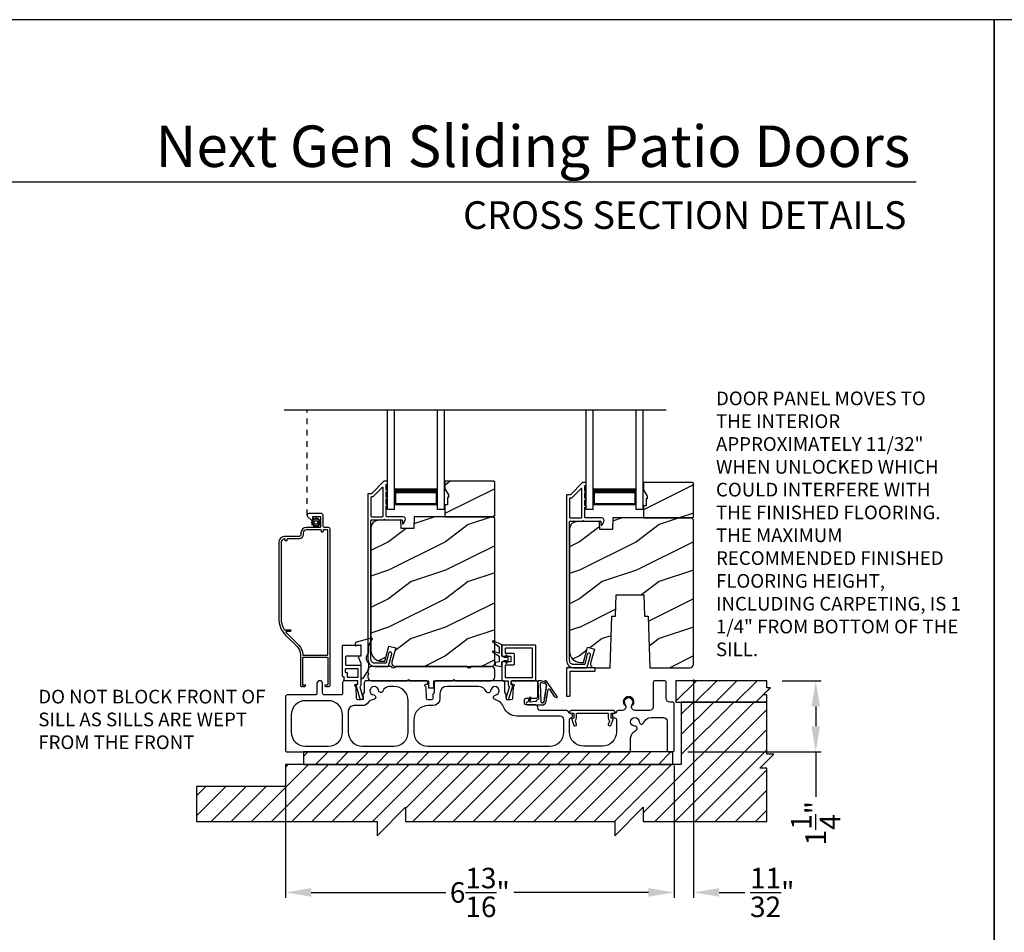
# Model space of a CAD drawing. Extents: x 238 to 340, y -200 to -156.
# Drawn here: x 255 to 272, y -172 to -156 of the extents above; entities that cross this region are included whole.
import ezdxf
from ezdxf.enums import TextEntityAlignment as Align

# ---------------------------------------------------------------- set-up
doc = ezdxf.new("R2010")
doc.units = 0
doc.header["$LTSCALE"] = 2
doc.header["$MEASUREMENT"] = 0
doc.header["$PDMODE"] = 3
doc.linetypes.add('HIDDEN', pattern=[0.075, 0.05, -0.025])
doc.layers.get('0').update_dxf_attribs({"linetype": 'CONTINUOUS'})
doc.layers.get('DEFPOINTS').update_dxf_attribs({"color": 3, "linetype": 'CONTINUOUS'})
doc.layers.add('Dim', color=7, linetype='CONTINUOUS')
doc.styles.add('Arial', font='arial.ttf')
doc.styles.get("Standard").update_dxf_attribs({"font": 'arial.ttf'})
doc.dimstyles.new('STANDARD 1.5', dxfattribs={"dimtxt": 0.36, "dimasz": 0.45, "dimexe": 0.09375, "dimexo": 0.27, "dimgap": 0.135, "dimtad": 0, "dimdec": 4, "dimzin": 0, "dimdsep": 46, "dimlunit": 4, "dimtxsty": 'STANDARD', "dimcen": 0, "dimadec": 5, "dimazin": 0, "dimtfac": 1, "dimtdec": 4, "dimtofl": 0, "dimtmove": 0, "dimatfit": 3, "dimfxl": 1, "dimtolj": 1, "dimtzin": 0, "dimarcsym": 0})
pattern_1 = [(216.8699, (276.12898, 1485.4386), (2.999999918, 2.000000123), [0.5, -4.5]), (206.5651, (276.729, 1485.1386), (-0.99999916, -1.00000131), [1.118034, -1.118034]), (198.4349, (276.72898, 1484.6386), (-2.000000435, -0.999998403), [0.632456, -2.529822])]
pattern_2 = [(216.8699, (275.78273, 1485.4386), (2.999999918, 2.000000123), [0.5, -4.5]), (206.5651, (276.38273, 1485.1386), (-0.99999916, -1.00000131), [1.118034, -1.118034]), (198.4349, (276.38273, 1484.6386), (-2.000000435, -0.999998403), [0.632456, -2.529822])]

# ---------------------------------------------------------------- blocks, each defined once
blk = doc.blocks.new('*D207')
at = {"layer": 'DEFPOINTS', "color": 0, "transparency": 16777216}
for p in [(259.58, -168.517), (266.393, -168.517), (259.58, -171.01)]:
    blk.add_point(p, dxfattribs=at)
at = {"layer": 'Dim', "color": 0, "lineweight": -2, "transparency": 16777216}
for p, q in [((259.58, -168.787), (259.58, -171.103)), ((266.393, -168.787), (266.393, -171.103)), ((260.03, -171.01), (262.391, -171.01)), ((265.943, -171.01), (263.582, -171.01))]:
    blk.add_line(p, q, dxfattribs=at)
at = {"layer": 'Dim', "color": 0, "transparency": 16777216}
for points in [[(260.03, -170.935), (260.03, -171.085), (259.58, -171.01)], [(265.943, -170.935), (265.943, -171.085), (266.393, -171.01)]]:
    blk.add_solid(points, dxfattribs=at)
at = {"layer": 'Dim', "color": 0, "transparency": 16777216, "insert": (262.986, -171.01), "char_height": 0.36, "attachment_point": 5}
blk.add_mtext('\\A1;6{\\H1x;\\S13/16;}"', dxfattribs=at)
blk = doc.blocks.new('*D208')
at = {"layer": 'DEFPOINTS', "color": 0, "transparency": 16777216}
for p in [(268.018, -167.297), (268.874, -167.297), (266.363, -168.547)]:
    blk.add_point(p, dxfattribs=at)
at = {"layer": 'Dim', "color": 0, "lineweight": -2, "transparency": 16777216}
for p, q in [((268.288, -167.297), (268.968, -167.297)), ((268.874, -167.747), (268.874, -168.097)), ((266.633, -168.547), (268.968, -168.547)), ((268.874, -168.547), (268.874, -169.335))]:
    blk.add_line(p, q, dxfattribs=at)
at = {"layer": 'Dim', "color": 0, "transparency": 16777216}
for points in [[(268.799, -167.747), (268.949, -167.747), (268.874, -167.297)], [(268.799, -168.097), (268.949, -168.097), (268.874, -168.547)]]:
    blk.add_solid(points, dxfattribs=at)
at = {"layer": 'Dim', "color": 0, "transparency": 16777216, "insert": (268.874, -169.796), "char_height": 0.36, "attachment_point": 5, "rotation": 90}
blk.add_mtext('\\A1;1{\\H1x;\\S1/4;}"', dxfattribs=at)
blk = doc.blocks.new('*D209')
at = {"color": 0, "lineweight": -2, "transparency": 16777216}
for p, q in [((266.731, -167.276), (266.731, -171.103)), ((266.393, -168.787), (266.393, -171.103)), ((265.943, -171.01), (265.493, -171.01)), ((267.181, -171.01), (267.631, -171.01))]:
    blk.add_line(p, q, dxfattribs=at)
at = {"color": 0, "transparency": 16777216}
for points in [[(265.943, -170.935), (265.943, -171.085), (266.393, -171.01)], [(267.181, -170.935), (267.181, -171.085), (266.731, -171.01)]]:
    blk.add_solid(points, dxfattribs=at)
at = {"layer": 'DEFPOINTS', "color": 0, "transparency": 16777216}
for p in [(266.731, -167.006), (266.393, -168.517), (266.731, -171.01)]:
    blk.add_point(p, dxfattribs=at)
at = {"color": 0, "transparency": 16777216, "insert": (268.112, -171.01), "char_height": 0.36, "attachment_point": 5}
blk.add_mtext('\\A1;{\\H1x;\\S11/32;}"', dxfattribs=at)
blk = doc.blocks.new('A$Cc738c42f')
for p, q in [((0, 0), (0, 1.749)), ((0.125, 0), (0.125, 1.749)), ((0.875, 0), (0.875, 1.749)), ((1, 0), (1, 1.749)), ((0.125, 0.375), (0.125, 0.089)), ((0.875, 0.089), (0.875, 0.375)), ((0.125, 0), (0, 0)), ((0.125, 0.089), (0.875, 0.089)), ((0.875, 0.089), (0.875, 0.089)), ((1, 0), (0.875, 0))]:
    blk.add_line(p, q)
for points, const_width in [([(0.125, 0.33), (0.875, 0.33)], 0.09), ([(0.14, 0.089), (0.14, 0.33)], 0.03), ([(0.86, 0.089), (0.86, 0.33)], 0.03), ([(0.14, 0.104), (0.86, 0.104)], 0.03)]:
    blk.add_lwpolyline(points, dxfattribs=dict(const_width=const_width))

msp = doc.modelspace()

# ---------------------------------------------------------------- hatches: boundary and pattern name
h = msp.add_hatch()
h.set_pattern_fill('WOOD2', color=256, style=0, pattern_type=2)
h.set_pattern_definition(pattern_2)
h.paths.add_polyline_path([(262.373771, -163.79735), (262.373771, -163.930231), (262.436771, -164.03935), (262.436771, -164.086353), (262.420771, -164.086353), (262.420771, -164.211354), (262.373771, -164.211354), (262.373771, -164.422354), (263.228771, -164.422354), (263.248771, -164.402352), (263.248771, -163.817353), (263.228771, -163.79735)])
h = msp.add_hatch()
h.set_pattern_fill('WOOD2', color=256, style=0, pattern_type=2)
h.set_pattern_definition(pattern_1)
h.paths.add_polyline_path([(266.731302, -164.423756), (266.731302, -163.838757), (266.711302, -163.818755), (265.856302, -163.818755), (265.856302, -163.951635), (265.919302, -164.060754), (265.919302, -164.107757), (265.903302, -164.107757), (265.903302, -164.232758), (265.856302, -164.232758), (265.856302, -164.443759), (266.711302, -164.443759)])
h = msp.add_hatch()
h.set_pattern_fill('WOOD2', color=256, style=0, pattern_type=2)
h.set_pattern_definition(pattern_2)
edge = h.paths.add_edge_path()
edge.add_line((261.608771, -164.625451), (261.603616, -164.477834))
edge.add_line((261.603616, -164.477834), (261.200472, -164.488393))
edge.add_arc((261.203769, -164.614348), 0.125998, 91.4994737, 179.9994539)
edge.add_line((261.077771, -164.614347), (261.077771, -166.768351))
edge.add_arc((261.265771, -166.768354), 0.188, 179.9990721, 269.9998998)
edge.add_line((261.265771, -166.956354), (261.319771, -166.956354))
edge.add_line((261.319771, -166.956354), (261.39114, -166.690001))
edge.add_line((261.39114, -166.690001), (261.511881, -166.722352))
edge.add_line((261.511881, -166.722352), (261.445878, -166.968674))
edge.add_arc((261.506248, -166.984852), 0.0625, 164.9983858, 270.0001313)
edge.add_line((261.506249, -167.047352), (263.185771, -167.047352))
edge.add_arc((263.185768, -166.984349), 0.063003, 270.0026395, 359.9954432)
edge.add_line((263.248771, -166.984354), (263.248771, -164.454353))
edge.add_line((263.248771, -164.454353), (263.216771, -164.422354))
edge.add_line((263.216771, -164.422354), (261.833663, -164.422354))
edge.add_line((261.833663, -164.422354), (261.826571, -164.625451))
edge.add_line((261.826571, -164.625451), (261.608771, -164.625451))
h = msp.add_hatch()
h.set_pattern_fill('WOOD2', color=256, style=0, pattern_type=2)
h.set_pattern_definition(pattern_1)
edge = h.paths.add_edge_path()
edge.add_line((265.935302, -166.162756), (265.96694, -167.068756))
edge.add_line((265.96694, -167.068756), (266.668302, -167.068756))
edge.add_arc((266.668299, -167.005754), 0.063003, 270.002604, 359.9955285)
edge.add_line((266.731302, -167.005759), (266.731302, -164.475757))
edge.add_line((266.731302, -164.475757), (266.699302, -164.443759))
edge.add_line((266.699302, -164.443759), (265.316194, -164.443759))
edge.add_line((265.316194, -164.443759), (265.309102, -164.646856))
edge.add_line((265.309102, -164.646856), (265.091302, -164.646856))
edge.add_line((265.091302, -164.646856), (265.086147, -164.499238))
edge.add_line((265.086147, -164.499238), (264.683003, -164.509798))
edge.add_arc((264.6863, -164.635752), 0.125998, 91.499404, 179.9994551)
edge.add_line((264.560302, -164.635751), (264.560302, -166.789755))
edge.add_arc((264.748306, -166.789755), 0.188004, 180.0001633, 269.9988087)
edge.add_line((264.748302, -166.977758), (264.802302, -166.977758))
edge.add_line((264.802302, -166.977758), (264.873671, -166.711406))
edge.add_line((264.873671, -166.711406), (264.994412, -166.743756))
edge.add_line((264.994412, -166.743756), (264.928409, -166.990078))
edge.add_arc((264.988779, -167.006256), 0.0625, 164.9983859, 270.0002658)
edge.add_line((264.98878, -167.068756), (265.269664, -167.068756))
edge.add_line((265.269664, -167.068756), (265.301302, -166.162756))
edge.add_line((265.301302, -166.162756), (265.365381, -166.162756))
edge.add_line((265.365381, -166.162756), (265.378302, -165.792757))
edge.add_line((265.378302, -165.792757), (265.858302, -165.792757))
edge.add_line((265.858302, -165.792757), (265.871223, -166.162756))
edge.add_line((265.871223, -166.162756), (265.935302, -166.162756))
h = msp.add_hatch()
h.set_pattern_fill('ANSI31', color=256, scale=2)
h.set_pattern_definition([(45, (52.70608, 280.1224), (-0.1767767, 0.1767767), [])])
h.paths.add_polyline_path([(268.080312, -167.422355), (268.017811, -167.422355), (268.017811, -167.297354), (266.424061, -167.297354), (266.424061, -167.672356), (268.017811, -167.672356), (268.017811, -167.547355), (267.955311, -167.547355)])
h = msp.add_hatch()
h.set_pattern_fill('ANSI31', color=256, scale=2)
h.set_pattern_definition([(45, (52.70608, 280.15364), (-0.1767767, 0.1767767), [])])
h.paths.add_polyline_path([(258.017812, -169.42997), (258.017812, -169.766103), (261.184478, -169.766103), (261.184478, -170.016105), (261.684478, -169.516102), (261.684478, -169.766103), (265.351145, -169.766103), (265.351145, -170.016105), (265.851145, -169.516102), (265.851145, -169.766103), (268.017812, -169.766103), (268.017812, -168.833605), (267.892812, -168.833605), (268.142811, -168.583603), (268.017812, -168.583603), (268.017812, -167.672356), (266.517812, -167.672356), (266.517812, -168.766101), (259.580062, -168.766101), (259.580062, -169.151105), (258.017812, -169.151105)])
h = msp.add_hatch()
h.set_pattern_fill('ANSI31', color=256, scale=2)
h.set_pattern_definition([(45, (52.70608, 280.02864), (-0.1767767, 0.1767767), [])])
h.paths.add_polyline_path([(266.369905, -168.547352), (259.892811, -168.547352), (259.892811, -168.766101), (266.369905, -168.766101)])

# ---------------------------------------------------------------- linework, layer by layer
for p, q in [((270.633128, -158.555457), (239.728808, -158.555457)), ((259.557447, -162.54876), (266.251173, -162.54876)), ((259.950861, -164.61033), (259.956862, -164.61033))]:
    msp.add_line(p, q)
at = {"linetype": 'HIDDEN'}
msp.add_line((259.956862, -164.39633), (259.956862, -162.54876), dxfattribs=at)
for points in [[(238.000056, -155.705535), (238.000056, -199.705545), (272.000065, -199.705545), (272.000065, -155.705535)], [(272.000065, -155.705535), (272.000065, -199.705545), (306.000073, -199.705545), (306.000073, -155.705535)], [(262.373771, -163.79735), (262.373771, -163.930231), (262.436771, -164.03935), (262.436771, -164.086353), (262.420771, -164.086353), (262.420771, -164.211354), (262.373771, -164.211354), (262.373771, -164.422354), (263.228771, -164.422354), (263.248771, -164.402352), (263.248771, -163.817353), (263.228771, -163.79735)], [(266.731302, -164.423756), (266.731302, -163.838757), (266.711302, -163.818755), (265.856302, -163.818755), (265.856302, -163.951635), (265.919302, -164.060754), (265.919302, -164.107757), (265.903302, -164.107757), (265.903302, -164.232758), (265.856302, -164.232758), (265.856302, -164.443759), (266.711302, -164.443759)], [(268.080312, -167.422355), (268.017811, -167.422355), (268.017811, -167.297354), (266.424061, -167.297354), (266.424061, -167.672356), (268.017811, -167.672356), (268.017811, -167.547355), (267.955311, -167.547355)], [(258.017812, -169.42997), (258.017812, -169.766103), (261.184478, -169.766103), (261.184478, -170.016105), (261.684478, -169.516102), (261.684478, -169.766103), (265.351145, -169.766103), (265.351145, -170.016105), (265.851145, -169.516102), (265.851145, -169.766103), (268.017812, -169.766103), (268.017812, -168.833605), (267.892812, -168.833605), (268.142811, -168.583603), (268.017812, -168.583603), (268.017812, -167.672356), (266.517812, -167.672356), (266.517812, -168.766101), (259.580062, -168.766101), (259.580062, -169.151105), (258.017812, -169.151105)], [(266.369905, -168.547352), (259.892811, -168.547352), (259.892811, -168.766101), (266.369905, -168.766101)]]:
    msp.add_lwpolyline(points, close=True)
for points in [[(261.147771, -167.047352), (261.374483, -167.047352, 0.339525796), (261.384142, -167.039942), (261.441275, -166.826956, 1.000001258), (261.388153, -166.812702), (261.341951, -166.984941, -0.339525796), (261.332292, -166.992352), (261.147771, -166.992352, -0.41424827), (261.077771, -166.922351), (261.077771, -164.487352, -0.414287177), (261.087771, -164.47735), (261.306409, -164.47735, -0.999662673), (261.326409, -164.47735), (261.617771, -164.47735, -0.414291473), (261.627771, -164.487352), (261.627771, -164.537354, 0.788441152), (261.650463, -164.542798), (261.678496, -164.487783, 0.560052064), (261.638401, -164.422354), (261.356409, -164.422354, -0.413817948), (261.346409, -164.412353), (261.346409, -164.232751, 1.000019556), (261.346409, -164.202751), (261.346409, -164.10775, 1.000019556), (261.346409, -164.07775), (261.346409, -163.982754, 0.999863144), (261.346409, -163.95275), (261.346409, -163.862352, -0.414287177), (261.356409, -163.852351), (261.357771, -163.852351, 0.414149694), (261.367771, -163.842354), (261.367771, -163.807352, 0.414287177), (261.357771, -163.79735), (261.313417, -163.79735, 0.19796169), (261.306346, -163.800279), (261.0917, -164.014926, -0.199094741), (261.084629, -164.017855), (261.032771, -164.017855, 0.414291473), (261.022771, -164.027856), (261.022771, -166.922351, 0.414210379), (261.147771, -167.047352)], [(264.56716, -164.039259), (264.515302, -164.039259, 0.414289325), (264.505302, -164.04926), (264.505302, -166.943756, 0.414210794), (264.630302, -167.068756), (264.857014, -167.068756, 0.339529884), (264.866673, -167.061346), (264.923806, -166.84836, 1.000002639), (264.870684, -166.834107), (264.824482, -167.006345, -0.339525796), (264.814823, -167.013756), (264.630302, -167.013756, -0.41424827), (264.560302, -166.943756), (264.560302, -164.508756, -0.414287177), (264.570302, -164.498754), (264.78894, -164.498754, -0.999670003), (264.80894, -164.498754), (265.100302, -164.498754, -0.414287177), (265.110302, -164.508756), (265.110302, -164.558758, 0.7884378), (265.132994, -164.564202), (265.161027, -164.509188, 0.560049875), (265.120932, -164.443759), (264.83894, -164.443759, -0.413822247), (264.82894, -164.433757), (264.82894, -164.254155, 1.000019556), (264.82894, -164.224155), (264.82894, -164.129154, 1.000019556), (264.82894, -164.099155), (264.82894, -164.004158, 0.999863144), (264.82894, -163.974154), (264.82894, -163.883756, -0.414291473), (264.83894, -163.873755), (264.840302, -163.873755, 0.414149694), (264.850302, -163.863758), (264.850302, -163.828756, 0.414287177), (264.840302, -163.818755), (264.795948, -163.818755, 0.197957862), (264.788877, -163.821683), (264.574231, -164.03633, -0.199090934), (264.56716, -164.039259)], [(259.680062, -167.897352), (259.680062, -168.197351, 0.414210379), (259.930062, -168.447353), (260.330062, -168.447353, 0.414210207), (260.580062, -168.197351), (260.580062, -167.897352, 0.414210207), (260.330062, -167.64735), (259.930062, -167.64735, 0.414210379), (259.680062, -167.897352)], [(264.560067, -167.857351, 0.414287177), (264.570067, -167.867353), (264.621567, -167.867353, -0.414287177), (264.631567, -167.877354), (264.631567, -167.949354, -0.413967995), (264.618567, -167.962354), (264.610067, -167.962354, 0.520602722), (264.597851, -167.979799), (264.635704, -168.083797, 0.41406337), (264.652366, -168.091569), (264.674918, -168.083361, 0.414051044), (264.682688, -168.0667), (264.660869, -168.006748, -0.287532832), (264.663759, -167.993245, 0.195117909), (264.681567, -167.949354), (264.681567, -167.877354, -0.414287177), (264.691567, -167.867353), (265.228567, -167.867353, -0.414276808), (265.238567, -167.877354), (265.238567, -167.949354, 0.195121006), (265.256374, -167.993245, -0.287532832), (265.259264, -168.006748), (265.237445, -168.0667, 0.414051044), (265.245215, -168.083361), (265.267768, -168.091569, 0.414062992), (265.28443, -168.083797), (265.322283, -167.979799, 0.520602722), (265.310067, -167.962354), (265.301567, -167.962354, -0.413967995), (265.288567, -167.949354), (265.288567, -167.877354, -0.414287177), (265.298567, -167.867353), (265.350067, -167.867353, 0.414287177), (265.360067, -167.857351), (265.360067, -167.842352), (265.335067, -167.81735), (264.585067, -167.81735), (264.560067, -167.842352), (264.560067, -167.857351)]]:
    msp.add_lwpolyline(points, format="xyb")
for points in [[(261.077771, -164.082857), (261.077771, -164.412353, 0.413817948), (261.087771, -164.422354), (261.281409, -164.422354, 0.413807577), (261.291409, -164.412353), (261.291409, -163.917142, 0.667823123), (261.274338, -163.910069), (261.114482, -164.069927, -0.199080077), (261.107411, -164.072855), (261.087771, -164.072855, 0.414287177)], [(264.76394, -164.443759, 0.413822247), (264.77394, -164.433757), (264.77394, -163.938546, 0.6678292), (264.756869, -163.931473), (264.597013, -164.091331, -0.199094741), (264.589942, -164.094259), (264.570302, -164.094259, 0.414287177), (264.560302, -164.104261), (264.560302, -164.433757, 0.413817948), (264.570302, -164.443759)], [(259.585927, -166.503382), (259.782869, -166.700322, -0.19890983), (259.840862, -166.840332), (259.840862, -167.375328, 0.414255544), (259.865861, -167.400329), (259.869315, -167.400329, 0.268680702), (259.873645, -167.397832), (259.880862, -167.385329), (259.888078, -167.397832, 0.268622086), (259.892408, -167.400329), (259.908862, -167.400329, 0.414255544), (259.933862, -167.375328), (259.890861, -167.375328, -0.414149694), (259.880862, -167.365331), (259.880862, -166.895332, -0.414287177), (259.890861, -166.885331), (260.310861, -166.885331, -0.414287177), (260.320861, -166.895332), (260.320861, -167.365331, -0.414149694), (260.310861, -167.375328), (260.267862, -167.375328, 0.414267277), (260.292862, -167.400329), (260.309314, -167.400329, 0.268680702), (260.313645, -167.397832), (260.320861, -167.385329), (260.328078, -167.397832, 0.268680702), (260.332409, -167.400329), (260.335861, -167.400329, 0.41425898), (260.360862, -167.375328), (260.360862, -164.641329, 0.414145334), (260.329862, -164.61033), (260.268862, -164.61033, -0.414306196), (260.237862, -164.57933), (260.237862, -164.39633, 0.414296734), (260.206862, -164.365331), (259.987862, -164.365331, 0.693727913), (259.967524, -164.419726), (260.030078, -164.474102, 0.18025285), (260.033358, -164.475332), (260.054489, -164.475332, 0.414403788), (260.059489, -164.470329), (260.059489, -164.42533, -0.414287177), (260.069489, -164.415328), (260.185489, -164.415328, -0.414287177), (260.195489, -164.42533), (260.195489, -164.600328, -0.414287177), (260.185489, -164.61033), (259.943861, -164.61033, 0.41421058), (259.850861, -164.703332), (259.850861, -164.735729, -0.414296734), (259.819861, -164.766728), (259.575861, -164.766728, 0.41421528), (259.460861, -164.881732), (259.460861, -166.201445, 0.198907316)], [(260.104125, -164.581602), (260.104798, -164.595166, 0.951860986), (260.120379, -164.595166), (260.121052, -164.581602, -0.728657967), (260.135396, -164.577758), (260.14276, -164.589168, 0.951491953), (260.156254, -164.581381), (260.150055, -164.569296, -0.728868978), (260.160555, -164.558797), (260.172638, -164.564997, 0.951525645), (260.180428, -164.551504), (260.169019, -164.544136, -0.728647118), (260.172862, -164.529793), (260.186425, -164.529122, 0.951543675), (260.186425, -164.51354), (260.172862, -164.512869, -0.72850649), (260.169019, -164.498522), (260.180428, -164.491158, 0.951525645), (260.172638, -164.477665), (260.160555, -164.483864, -0.72842199), (260.150055, -164.473366), (260.156254, -164.46128, 0.951609532), (260.14276, -164.45349), (260.135396, -164.464899, -0.728657967), (260.121052, -164.461055), (260.120379, -164.447492, 0.951258543), (260.104798, -164.447492), (260.104125, -164.461055, -0.728657967), (260.089782, -164.464899), (260.082417, -164.45349, 0.951609532), (260.068924, -164.46128), (260.075122, -164.473366, -0.72842199), (260.064622, -164.483864), (260.05254, -164.477665, 0.951525645), (260.044749, -164.491158), (260.056159, -164.498522, -0.72850649), (260.052315, -164.512869), (260.038752, -164.51354, 0.951543675), (260.038752, -164.529122), (260.052315, -164.529793, -0.728647118), (260.056159, -164.544136), (260.044749, -164.551504, 0.951525645), (260.05254, -164.564997), (260.064622, -164.558797, -0.728868978), (260.075122, -164.569296), (260.068924, -164.581381, 0.951491953), (260.082417, -164.589168), (260.089782, -164.577758, -0.728657967)], [(261.608771, -164.625451), (261.603616, -164.477834), (261.200472, -164.488393, 0.406566158), (261.077771, -164.614347), (261.077771, -166.768351, 0.414217793), (261.265771, -166.956354), (261.319771, -166.956354), (261.39114, -166.690001), (261.511881, -166.722352), (261.445878, -166.968674, 0.493154894), (261.506249, -167.047352), (263.185771, -167.047352, 0.414176776), (263.248771, -166.984354), (263.248771, -164.454353), (263.216771, -164.422354), (261.833663, -164.422354), (261.826571, -164.625451)], [(265.935302, -166.162756), (265.96694, -167.068756), (266.668302, -167.068756, 0.414177393), (266.731302, -167.005759), (266.731302, -164.475757), (266.699302, -164.443759), (265.316194, -164.443759), (265.309102, -164.646856), (265.091302, -164.646856), (265.086147, -164.499238), (264.683003, -164.509798, 0.406566519), (264.560302, -164.635751), (264.560302, -166.789755, 0.414206637), (264.748302, -166.977758), (264.802302, -166.977758), (264.873671, -166.711406), (264.994412, -166.743756), (264.928409, -166.990078, 0.493155624), (264.98878, -167.068756), (265.269664, -167.068756), (265.301302, -166.162756), (265.365381, -166.162756), (265.378302, -165.792757), (265.858302, -165.792757), (265.871223, -166.162756)], [(260.252862, -164.65033, 0.414254007), (260.237862, -164.66533), (260.237862, -164.68033, -0.999980445), (260.207862, -164.68033), (260.207862, -164.66533, 0.414234451), (260.192862, -164.65033), (259.943861, -164.65033, 0.414182616), (259.890861, -164.703332), (259.890861, -164.735729, -0.414207099), (259.819861, -164.806729), (259.620861, -164.806729, 0.414234451), (259.605861, -164.821729), (259.605861, -164.836729, -0.999980445), (259.575861, -164.836729), (259.575861, -164.823634, 0.490217397), (259.557111, -164.809113, 0.34199889), (259.500862, -164.881732), (259.500862, -166.201445, 0.135793056), (259.5559, -166.40037, 0.263656054), (259.564478, -166.405232), (259.661562, -166.405232, -1.000110303), (259.661562, -166.431829), (259.595087, -166.431829, 0.668032806), (259.588016, -166.448903), (259.811153, -166.67204, -0.198928544), (259.880862, -166.840332, 0.414149694), (259.890861, -166.850328), (260.310861, -166.850328, 0.414149694), (260.320861, -166.840332), (260.320861, -164.660332, 0.414287177), (260.310861, -164.65033)], [(260.802932, -166.684182), (260.902932, -166.666197), (260.902932, -166.8692), (260.850932, -166.878366), (260.902932, -166.992197), (260.902932, -167.232253, 0.754062947), (260.949152, -167.24547), (261.040511, -167.098805), (261.040511, -166.99788, -0.447115147), (261.040511, -166.807882), (261.040511, -166.709952, -0.204226498), (261.098319, -166.574331, 0.776826833), (261.084, -166.549034), (260.825069, -166.619353, 0.338519741), (260.802932, -166.648306)], [(260.902932, -166.859203, -0.414149694), (260.892932, -166.8692), (260.643932, -166.8692, 0.413807577), (260.633932, -166.879201), (260.633932, -167.016682, 0.414276808), (260.643932, -167.026683), (260.892932, -167.026683, -0.414287177), (260.902932, -167.036684), (260.902932, -167.362609, -0.234019057), (260.881273, -167.406351), (260.928299, -167.570353), (260.936854, -167.570353, -0.414149694), (260.941854, -167.575351), (260.941854, -167.62035, -0.414424519), (260.936854, -167.625353), (260.890622, -167.625353, -0.33414458), (260.885815, -167.62173), (260.815932, -167.378017), (260.815932, -167.365721, -0.414149694), (260.820932, -167.360723), (260.837932, -167.360723, 0.414291473), (260.847932, -167.350721), (260.847932, -167.307351, 0.414153989), (260.837932, -167.297354), (260.619772, -167.297354, -0.414276808), (260.609771, -167.287352), (260.609771, -167.239167, 0.414287177), (260.599772, -167.229165), (260.588932, -167.229165, -0.414153989), (260.578932, -167.219169), (260.578932, -166.682351, -0.414291473), (260.588932, -166.67235), (260.892932, -166.67235, -0.414287177), (260.902932, -166.682351)], [(263.326674, -166.705705), (263.326674, -166.806611, -0.529800504), (263.315892, -166.813927), (263.223589, -166.777245, 0.833148756), (263.213335, -166.798097), (263.323094, -166.8695, -0.253926646), (263.326674, -166.876099), (263.326674, -166.967613), (263.262121, -166.978422, 0.366636369), (263.255818, -166.98587), (263.255818, -167.022023, 0.356044185), (263.262106, -167.029734), (263.362118, -167.050304, 0.414180387), (263.373929, -167.038496), (263.373929, -166.967628), (263.41986, -166.944006), (263.447642, -166.944006, -0.534740605), (263.453095, -166.952177), (263.442163, -166.978488, 0.838804573), (263.459396, -166.987367), (263.484165, -166.944006), (263.484165, -166.892826), (263.458987, -166.848963, 0.760112785), (263.44187, -166.857129), (263.453155, -166.884679, -0.533373333), (263.44769, -166.892826), (263.41986, -166.892826), (263.373929, -166.869205), (263.373929, -166.668417), (263.225431, -166.598684, 0.871134219), (263.212676, -166.618302)], [(263.383929, -166.67235, 0.41381643), (263.373929, -166.682351), (263.373929, -166.859203, 0.41381643), (263.383929, -166.869205), (263.521409, -166.869205, -0.414148174), (263.531409, -166.879201), (263.531409, -166.957626, -0.414285659), (263.521409, -166.967628), (263.383929, -166.967628, 0.414285659), (263.373929, -166.977629), (263.373929, -167.287352, 0.414285659), (263.383929, -167.297354), (263.472717, -167.297354, -0.414149248), (263.482717, -167.307351), (263.482717, -167.365974, 0.194861315), (263.498222, -167.404253, -0.268323177), (263.499438, -167.40911), (263.454319, -167.566462, -0.11227016), (263.452178, -167.570353, 0.18358035), (263.449649, -167.576998), (263.449649, -167.615352, 0.414285659), (263.459649, -167.625353), (263.487113, -167.625353, 0.33476518), (263.496726, -167.618107), (263.562237, -167.389647), (263.562237, -167.382354, 0.414288251), (263.552237, -167.372352), (263.547717, -167.372352, -0.414285659), (263.537717, -167.362351), (263.537717, -167.307351, -0.414148174), (263.547717, -167.297354), (263.955799, -167.297354, 0.414289325), (263.965799, -167.287352), (263.965799, -166.682351, 0.413820097), (263.955799, -166.67235)], [(263.900799, -167.242353, 0.41428414), (263.910799, -167.232352), (263.910799, -166.737352, 0.41428414), (263.900799, -166.72735), (263.438929, -166.72735, 0.414286733), (263.428929, -166.737352), (263.428929, -166.804203, 0.414286733), (263.438929, -166.814204), (263.576409, -166.814204, -0.414144507), (263.586409, -166.824201), (263.586409, -167.012627, -0.414281993), (263.576409, -167.022628), (263.438929, -167.022628, 0.414286733), (263.428929, -167.032629), (263.428929, -167.232352, 0.414286733), (263.438929, -167.242353)], [(262.179016, -167.307351, -0.414151841), (262.189016, -167.297354), (262.509016, -167.297354), (262.529016, -167.277351), (262.549016, -167.297354), (263.186271, -167.297354, 0.414172955), (263.248771, -167.234853), (263.248771, -167.109853, 0.414248047), (263.186271, -167.047352), (262.837501, -167.047352, 0.342134689), (262.827818, -167.054852, -0.774582375), (262.769724, -167.054852, 0.342134945), (262.760041, -167.047352), (261.511501, -167.047352, 0.342141979), (261.501818, -167.054852, -0.774582497), (261.443724, -167.054852, 0.342141979), (261.434041, -167.047352), (261.085271, -167.047352, 0.414248269), (261.022771, -167.109853), (261.022771, -167.15235), (261.042771, -167.172353), (261.022771, -167.192351), (261.022771, -167.234853, 0.414173177), (261.085271, -167.297354), (261.715266, -167.297354), (261.735266, -167.277351), (261.755266, -167.297354), (262.075266, -167.297354, -0.414151841), (262.085266, -167.307351), (262.085266, -167.412353, 0.414151841), (262.095266, -167.42235), (262.169016, -167.42235, 0.414144507), (262.179016, -167.412353)], [(265.005302, -167.078758, 0.414291473), (264.995302, -167.068756), (264.515302, -167.068756, 0.414289325), (264.505302, -167.078758), (264.505302, -167.558758, 0.414151841), (264.515302, -167.568755), (264.557802, -167.568755, 0.414153989), (264.567802, -167.558758), (264.567802, -167.141258, -0.414287177), (264.577802, -167.131257), (264.995302, -167.131257, 0.414291473), (265.005302, -167.121256)], [(260.633932, -167.09168, -0.41413932), (260.643932, -167.081684), (260.837932, -167.081684, -0.414153989), (260.847932, -167.09168), (260.847932, -167.232352, -0.414291473), (260.837932, -167.242353), (260.674771, -167.242353, -0.414287177), (260.664772, -167.232352), (260.664772, -167.167664, 0.414276808), (260.654771, -167.157663), (260.643932, -167.157663, -0.414276808), (260.633932, -167.147662)], [(265.630062, -168.306925, -0.299787299), (265.720851, -168.169102, 0.815251612), (265.705062, -168.092353, -2.414128868), (265.780062, -168.01735, 0.815169559), (265.856814, -168.033143, -0.299774881), (265.994633, -167.942351), (266.205311, -167.942351, -0.414173177), (266.267812, -168.004852), (266.267812, -168.517353, 0.414244229), (266.297812, -168.547352), (266.362812, -168.547352, 0.414241365), (266.392811, -168.517353), (266.392811, -167.702351, 0.414241365), (266.362812, -167.672352), (266.314952, -167.672352, -0.414248269), (266.252452, -167.609851), (266.252452, -167.327353, 0.414244229), (266.222452, -167.297354), (266.057451, -167.297354, 0.414241365), (266.027452, -167.327353), (266.027452, -167.75485, -0.414248269), (265.964952, -167.81735), (265.707048, -167.81735, -0.618943998), (265.657144, -167.717224, 2.006391251), (265.532583, -167.717224, -0.618943998), (265.482679, -167.81735), (265.409642, -167.81735, 0.366002286), (265.380062, -167.842352, -0.366005789), (265.350481, -167.867353), (265.340067, -167.867353, 0.41423934), (265.310067, -167.897352), (265.310067, -167.91735, 0.414128726), (265.340067, -167.947354), (265.348812, -167.947354, -0.4142249), (265.380062, -167.978602), (265.380062, -168.197351, -0.414210794), (265.130062, -168.447353), (264.808189, -168.447353, -0.414210794), (264.558189, -168.197351), (264.558189, -167.978602, -0.331230989), (264.580461, -167.948668, 0.857133504), (264.569181, -167.867348, -0.361502954), (264.540072, -167.842352, 0.366002286), (264.510491, -167.81735), (264.044489, -167.81735, -0.414217471), (264.004489, -167.777354), (264.004489, -167.76235, 0.414219305), (263.964489, -167.722354), (263.798268, -167.722354, -0.41408463), (263.768268, -167.692354), (263.768268, -167.634242, -0.414241069), (263.798268, -167.604243), (263.964489, -167.604243, 0.414253671), (264.004489, -167.564242), (264.004489, -167.33735, 0.414219305), (263.964489, -167.297354), (263.557717, -167.297354, 0.414216934), (263.537717, -167.317352), (263.537717, -167.339354, 0.414216934), (263.557717, -167.359352), (263.570072, -167.359352, -0.789404258), (263.579106, -167.397194, 0.273291331), (263.568152, -167.414343), (263.5615, -167.604811, -0.404025918), (263.531519, -167.633763), (263.479108, -167.633763, -0.414083765), (263.449108, -167.603764), (263.449108, -167.546647, 0.151097162), (263.443874, -167.529718), (263.430541, -167.510213, -0.151101116), (263.425308, -167.493284), (263.425308, -167.33735, 0.414217471), (263.385308, -167.297354), (262.226364, -167.297354, 0.414217471), (262.186364, -167.33735), (262.186364, -167.493284, -0.151099231), (262.18113, -167.510213), (262.167798, -167.529718, 0.151095093), (262.162564, -167.546647), (262.162564, -167.603764, -0.414085346), (262.132564, -167.633763), (262.080153, -167.633763, -0.404026273), (262.050171, -167.604811), (262.04352, -167.414343, 0.273291331), (262.032566, -167.397194, -0.789400591), (262.0416, -167.359352), (262.053955, -167.359352, 0.414216934), (262.073955, -167.339354), (262.073955, -167.317352, 0.414216934), (262.053955, -167.297354), (261.000341, -167.297354, 0.414218008), (260.96034, -167.33735), (260.96034, -167.493284, -0.151095093), (260.955107, -167.510213), (260.941774, -167.529718, 0.151103369), (260.936541, -167.546647), (260.936541, -167.603764, -0.414082901), (260.906541, -167.633763), (260.85413, -167.633763, -0.404023118), (260.824148, -167.604811), (260.817497, -167.414343, 0.27328275), (260.806543, -167.397194, -0.78940277), (260.815576, -167.359352), (260.827932, -167.359352, 0.414220601), (260.847932, -167.339354), (260.847932, -167.317352, 0.414220601), (260.827932, -167.297354), (260.610062, -167.297354, 0.414242797), (260.580062, -167.327353), (260.580062, -167.517351, -0.41423934), (260.550062, -167.547351), (260.259061, -167.547351, -0.414241365), (260.229062, -167.517351), (260.229062, -167.347351, 0.999950134), (260.129062, -167.347351), (260.129062, -167.517351, -0.414234451), (260.099062, -167.547351), (259.610062, -167.547351, 0.414244229), (259.580062, -167.57735), (259.580062, -168.517353, 0.414244229), (259.610062, -168.547352), (265.600062, -168.547352, 0.414244229), (265.630062, -168.517353)], [(260.680062, -168.197351, 0.414210794), (260.930062, -168.447353), (261.480062, -168.447353, 0.414210586), (261.730062, -168.197351), (261.730062, -167.64735, 0.414223861), (261.480062, -167.397354), (261.404563, -167.397354, 0.312646909), (261.28752, -167.478467, -0.806110833), (261.210162, -167.46718, 2.127293272), (261.12652, -167.54683, -0.914037236), (261.124276, -167.626479, 0.22965865), (261.029253, -167.680002, -0.245875403), (260.926541, -167.733763), (260.780062, -167.733763, 0.414245591), (260.680062, -167.833763)], [(261.830062, -167.98376), (261.830062, -168.197351, 0.414210501), (262.080062, -168.447353), (264.208189, -168.447353, 0.414210379), (264.458189, -168.197351), (264.458189, -167.979851, 0.414173177), (264.395689, -167.91735), (263.637271, -167.91735, -0.298341254), (263.408097, -167.76725, 0.218109839), (263.25297, -167.628361, -0.808479481), (263.259974, -167.550453, 2.127314715), (263.176053, -167.471094, -0.779298323), (263.099749, -167.48508, 0.293711355), (262.963285, -167.397354), (262.411364, -167.397354, 0.414210293), (262.286364, -167.522354), (262.286364, -167.608762, -0.414210794), (262.161364, -167.733763), (262.080062, -167.733763, 0.414223775)], [(264.136244, -167.29948), (264.113044, -167.317188), (264.0623, -167.300376), (264.003294, -167.302437), (264.014521, -167.623926), (263.97515, -167.64361), (263.97515, -167.663298), (263.860281, -167.672131), (263.888606, -167.594697), (263.860928, -167.584559), (263.827933, -167.674623), (263.821607, -167.675107, 0.999934817), (263.821607, -167.722354), (264.075822, -167.722354, 0.368979209), (264.15165, -167.657577), (264.184138, -167.45227, -0.678790489), (264.205558, -167.447454), (264.290209, -167.571432), (264.329139, -167.591425, 0.777789753), (264.341764, -167.57712), (264.154898, -167.303441, 0.400544269)], [(264.04441, -167.355654), (264.054507, -167.663833, 0.290064528), (264.071096, -167.688215, 0.55764011), (264.082088, -167.680565, 0.065970429), (264.093823, -167.67659, 1.111481038), (264.105766, -167.666461, -0.089747212), (264.111207, -167.655939, 1.046150494), (264.114374, -167.640526), (264.117945, -167.617961, 1.000040152), (264.120407, -167.602408), (264.122747, -167.587614, 1.000034824), (264.125209, -167.572061), (264.127549, -167.557268, 1.000044024), (264.13001, -167.541714), (264.132351, -167.526926, 1.000040152), (264.134812, -167.511372), (264.137152, -167.496579, 1.000034824), (264.139614, -167.481025), (264.141954, -167.466232, 1.000044024), (264.144416, -167.450679), (264.146756, -167.43589, 1.000040152), (264.149217, -167.420337), (264.153271, -167.394716, 0.658556248), (264.160994, -167.382485), (264.136183, -167.346324), (264.138227, -167.344385, 0.947958861), (264.129067, -167.333628), (264.10865, -167.34921), (264.070533, -167.336585, 0.528815421)], [(265.657464, -167.716797), (265.668878, -167.728211, 2.052894046), (265.520849, -167.728211), (265.532264, -167.716797, -1.98932548)]]:
    msp.add_lwpolyline(points, format="xyb", close=True)
msp.add_circle((260.112588, -164.521332), 0.0325)

# ---------------------------------------------------------------- block references
for p in [(261.367768, -164.297354), (264.850299, -164.297354)]:
    msp.add_blockref('A$Cc738c42f', p)

# ---------------------------------------------------------------- texts
at = {"style": 'Arial'}
for s, height, p in [('Next Gen Sliding Patio Doors', 0.7272729, (270.532062, -158.288536)), ('CROSS SECTION DETAILS', 0.4848486, (270.464978, -159.374827))]:
    msp.add_text(s, height=height, dxfattribs=at).set_placement(p, align=Align.RIGHT)
at = {"char_height": 0.24, "attachment_point": 1}
for s, width, insert in [('DOOR PANEL MOVES TO THE INTERIOR APPROXIMATELY 11/32" WHEN UNLOCKED WHICH COULD INTERFERE WITH THE FINISHED FLOORING. THE MAXIMUM RECOMMENDED FINISHED FLOORING HEIGHT, INCLUDING CARPETING, IS 1 1/4" FROM BOTTOM OF THE SILL.', 4.31994058, (267.126101, -162.226317)), ('DO NOT BLOCK FRONT OF SILL AS SILLS ARE WEPT FROM THE FRONT', 4.04029286, (255.246195, -167.456578))]:
    msp.add_mtext_dynamic_manual_height_columns(s, width=width, gutter_width=1.2, heights=[0], dxfattribs=dict(at, insert=insert))

# ---------------------------------------------------------------- dimensions: what is measured, and where the dimension line sits
dim = msp.add_linear_dim(base=(266.731302, -171.009617), p1=(266.392811, -168.517353), p2=(266.731302, -167.005759), dimstyle='STANDARD 1.5', override={"dimdec": 5, "dimpost": '\\X'})
dim.commit()
dim.dimension.update_dxf_attribs({"geometry": '*D209', "text_midpoint": (268.111691, -171.009617)})
at = {"layer": 'Dim'}
dim = msp.add_linear_dim(base=(268.873836, -167.297354), p1=(266.362812, -168.547352), p2=(268.017811, -167.297354), angle=90, dimstyle='STANDARD 1.5', override={"dimpost": '\\X'}, dxfattribs=at)
dim.commit()
dim.dimension.update_dxf_attribs({"geometry": '*D208', "text_midpoint": (268.873836, -169.796363), "dimtype": 160})
dim = msp.add_linear_dim(base=(259.580062, -171.009617), p1=(266.392811, -168.517353), p2=(259.580062, -168.517353), dimstyle='STANDARD 1.5', override={"dimlunit": 5, "dimpost": '"'}, dxfattribs=at)
dim.commit()
dim.dimension.update_dxf_attribs({"geometry": '*D207', "text_midpoint": (262.986437, -171.009617)})

doc.saveas('drawing.dxf')
